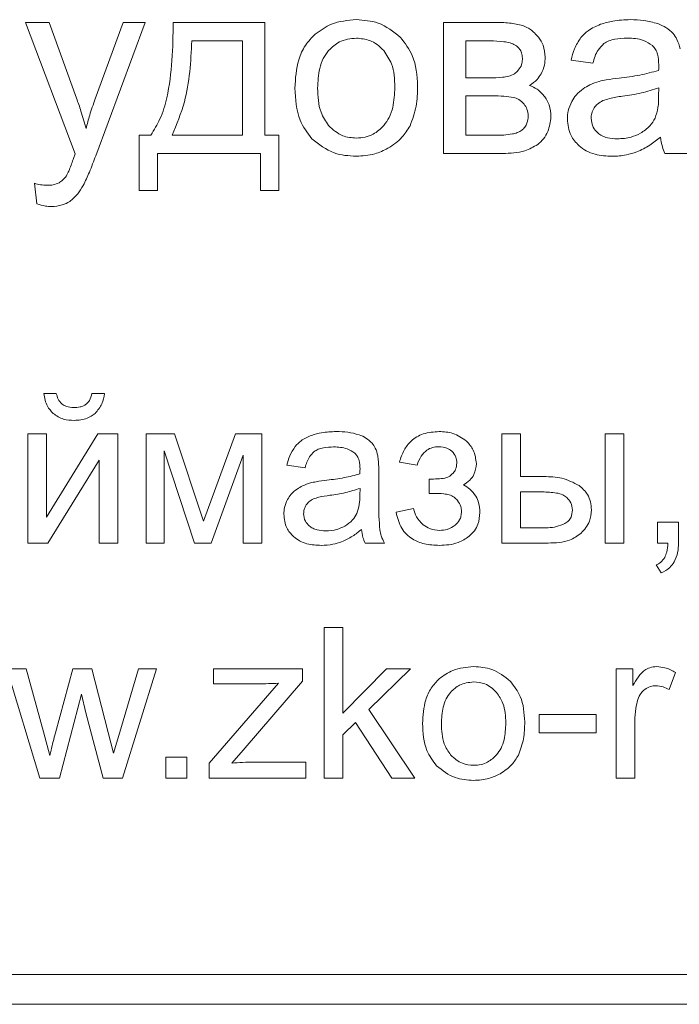
# Model space of a CAD drawing. Units: millimetres. Extents: x -1875 to 2430, y -1820 to 988.
# Drawn here: x 2349 to 2360, y 377 to 393 of the extents above; entities that cross this region are included whole.
import ezdxf

# ---------------------------------------------------------------- set-up
doc = ezdxf.new("R2010")
doc.units = ezdxf.units.MM

msp = doc.modelspace()

# ---------------------------------------------------------------- linework, layer by layer
at = {"color": 7, "linetype": 'Continuous', "lineweight": 15}
for p, q in [((2349.719, 392.984), (2349.321, 392.984)), ((2349.321, 392.984), (2350.155, 390.78)), ((2350.178, 391.715), (2349.719, 392.984)), ((2350.96, 392.984), (2350.491, 391.703)), ((2350.501, 390.749), (2351.331, 392.984)), ((2351.331, 392.984), (2350.96, 392.984)), ((2353.334, 392.984), (2351.801, 392.984)), ((2353.334, 391.092), (2353.334, 392.984)), ((2357.191, 392.984), (2356.334, 392.984)), ((2356.334, 392.984), (2356.334, 390.787)), ((2352.961, 392.675), (2352.11, 392.675)), ((2352.961, 391.092), (2352.961, 392.675)), ((2357.113, 392.675), (2356.706, 392.675)), ((2356.706, 392.675), (2356.706, 392.057)), ((2358.471, 392.353), (2358.836, 392.302)), ((2356.706, 392.057), (2357.101, 392.057)), ((2357.156, 391.752), (2356.706, 391.752)), ((2356.706, 391.752), (2356.706, 391.092)), ((2359.938, 391.752), (2359.94, 391.888)), ((2351.424, 391.092), (2351.23, 391.092)), ((2351.23, 391.092), (2351.23, 390.165)), ((2351.78, 391.092), (2352.961, 391.092)), ((2353.571, 391.092), (2353.334, 391.092)), ((2353.571, 390.165), (2353.571, 391.092)), ((2356.706, 391.092), (2357.195, 391.092)), ((2351.535, 390.165), (2351.535, 390.787)), ((2351.535, 390.787), (2353.266, 390.787)), ((2353.266, 390.787), (2353.266, 390.165)), ((2356.334, 390.787), (2357.322, 390.787)), ((2360.042, 390.787), (2360.431, 390.787)), ((2349.474, 390.287), (2349.516, 389.942)), ((2351.23, 390.165), (2351.535, 390.165)), ((2353.266, 390.165), (2353.571, 390.165)), ((2349.84, 386.764), (2349.629, 386.764)), ((2350.648, 386.764), (2350.436, 386.764)), ((2349.674, 386.087), (2349.364, 386.087)), ((2349.364, 386.087), (2349.364, 384.256)), ((2350.537, 386.087), (2349.674, 384.69)), ((2349.674, 384.69), (2349.674, 386.087)), ((2350.87, 386.087), (2350.537, 386.087)), ((2350.87, 384.256), (2350.87, 386.087)), ((2351.823, 386.087), (2351.345, 386.087)), ((2351.345, 386.087), (2351.345, 384.256)), ((2352.307, 384.621), (2351.823, 386.087)), ((2352.842, 386.087), (2352.307, 384.621)), ((2353.286, 386.087), (2352.842, 386.087)), ((2353.286, 384.256), (2353.286, 386.087)), ((2357.622, 386.087), (2357.311, 386.087)), ((2357.311, 386.087), (2357.311, 384.256)), ((2357.622, 385.37), (2357.622, 386.087)), ((2359.354, 386.087), (2359.043, 386.087)), ((2359.043, 386.087), (2359.043, 384.256)), ((2359.354, 384.256), (2359.354, 386.087)), ((2351.649, 384.256), (2351.649, 385.8)), ((2351.649, 385.8), (2352.159, 384.256)), ((2349.699, 384.256), (2350.56, 385.643)), ((2350.56, 385.643), (2350.56, 384.256)), ((2352.436, 384.256), (2352.975, 385.73)), ((2352.975, 385.73), (2352.975, 384.256)), ((2353.707, 385.561), (2354.011, 385.519)), ((2355.591, 385.614), (2355.888, 385.564)), ((2355.245, 385.023), (2355.245, 385.435)), ((2356.089, 385.328), (2356.089, 385.085)), ((2358.013, 385.37), (2357.622, 385.37)), ((2354.93, 385.06), (2354.932, 385.173)), ((2357.988, 385.113), (2357.622, 385.113)), ((2357.622, 385.113), (2357.622, 384.51)), ((2355.828, 384.834), (2355.535, 384.771)), ((2357.622, 384.51), (2357.947, 384.51)), ((2360.27, 384.608), (2359.918, 384.608)), ((2359.918, 384.608), (2359.918, 384.256)), ((2360.27, 384.256), (2360.27, 384.608)), ((2349.364, 384.256), (2349.699, 384.256)), ((2350.56, 384.256), (2350.87, 384.256)), ((2351.345, 384.256), (2351.649, 384.256)), ((2352.159, 384.256), (2352.436, 384.256)), ((2352.975, 384.256), (2353.286, 384.256)), ((2355.016, 384.256), (2355.341, 384.256)), ((2357.311, 384.256), (2358.085, 384.256)), ((2359.043, 384.256), (2359.354, 384.256)), ((2359.918, 384.256), (2360.093, 384.256)), ((2359.896, 383.889), (2359.981, 383.755)), ((2354.643, 382.84), (2354.332, 382.84)), ((2354.332, 382.84), (2354.332, 380.314)), ((2354.643, 381.402), (2354.643, 382.84)), ((2349.335, 382.145), (2349.01, 382.145)), ((2349.01, 382.145), (2349.563, 380.314)), ((2349.627, 381.089), (2349.335, 382.145)), ((2350.115, 382.145), (2349.825, 381.073)), ((2350.433, 382.145), (2350.115, 382.145)), ((2350.709, 381.082), (2350.433, 382.145)), ((2351.22, 382.145), (2350.904, 381.087)), ((2350.948, 380.314), (2351.522, 382.145)), ((2351.522, 382.145), (2351.22, 382.145)), ((2353.966, 382.145), (2352.474, 382.145)), ((2352.474, 382.145), (2352.474, 381.895)), ((2353.966, 381.941), (2353.966, 382.145)), ((2355.377, 382.145), (2354.643, 381.402)), ((2355.079, 381.465), (2355.778, 382.145)), ((2355.778, 382.145), (2355.377, 382.145)), ((2359.507, 382.145), (2359.228, 382.145)), ((2359.228, 382.145), (2359.228, 380.314)), ((2359.507, 381.865), (2359.507, 382.145)), ((2360.113, 381.8), (2360.223, 382.086)), ((2353.563, 381.906), (2352.403, 380.567)), ((2352.474, 381.895), (2353.215, 381.895)), ((2352.974, 380.781), (2353.966, 381.941)), ((2349.892, 380.314), (2350.263, 381.723)), ((2350.263, 381.723), (2350.336, 381.41)), ((2350.336, 381.41), (2350.626, 380.314)), ((2355.848, 380.314), (2355.079, 381.465)), ((2358.893, 381.383), (2357.934, 381.383)), ((2357.934, 381.383), (2357.934, 381.073)), ((2358.893, 381.073), (2358.893, 381.383)), ((2354.643, 381.041), (2354.858, 381.25)), ((2354.858, 381.25), (2355.466, 380.314)), ((2359.539, 380.314), (2359.539, 381.271)), ((2349.73, 380.696), (2349.627, 381.089)), ((2350.799, 380.734), (2350.709, 381.082)), ((2350.904, 381.087), (2350.799, 380.734)), ((2354.643, 380.314), (2354.643, 381.041)), ((2357.934, 381.073), (2358.893, 381.073)), ((2352.784, 380.565), (2352.974, 380.781)), ((2352.028, 380.667), (2351.675, 380.667)), ((2351.675, 380.667), (2351.675, 380.314)), ((2352.028, 380.314), (2352.028, 380.667)), ((2352.403, 380.567), (2352.403, 380.314)), ((2354.023, 380.583), (2353.175, 380.583)), ((2354.023, 380.314), (2354.023, 380.583)), ((2349.563, 380.314), (2349.892, 380.314)), ((2350.626, 380.314), (2350.948, 380.314)), ((2351.675, 380.314), (2352.028, 380.314)), ((2352.403, 380.314), (2354.023, 380.314)), ((2354.332, 380.314), (2354.643, 380.314)), ((2355.466, 380.314), (2355.848, 380.314)), ((2359.228, 380.314), (2359.539, 380.314)), ((2284.481, 377.023), (2369.481, 377.023)), ((2284.481, 376.523), (2369.481, 376.523))]:
    msp.add_line(p, q, dxfattribs=at)
for points, knots in [([(2351.801, 392.984), (2351.793, 392.559), (2351.783, 392.01), (2351.6, 391.378), (2351.479, 391.182), (2351.424, 391.092)], [0, 0, 0, 0, 0.648343, 0.838907, 1, 1, 1, 1]), ([(2354.87, 393.031), (2354.725, 393.019), (2354.472, 392.998), (2354.267, 392.851), (2354.179, 392.787)], [0, 0, 0, 0, 0.570016, 1, 1, 1, 1]), ([(2355.61, 392.734), (2355.491, 392.829), (2355.273, 393.004), (2354.996, 393.022), (2354.87, 393.031)], [0, 0, 0, 0, 0.545008, 1, 1, 1, 1]), ([(2357.661, 392.931), (2357.587, 392.948), (2357.432, 392.983), (2357.273, 392.984), (2357.191, 392.984)], [0, 0, 0, 0, 0.47983, 1, 1, 1, 1]), ([(2357.925, 392.738), (2357.882, 392.785), (2357.807, 392.869), (2357.705, 392.912), (2357.661, 392.931)], [0, 0, 0, 0, 0.571274, 1, 1, 1, 1]), ([(2358.965, 392.953), (2358.892, 392.922), (2358.766, 392.87), (2358.673, 392.772), (2358.635, 392.731)], [0, 0, 0, 0, 0.587835, 1, 1, 1, 1]), ([(2359.465, 393.031), (2359.365, 393.027), (2359.195, 393.022), (2359.033, 392.973), (2358.965, 392.953)], [0, 0, 0, 0, 0.586812, 1, 1, 1, 1]), ([(2359.923, 392.964), (2359.847, 392.985), (2359.697, 393.027), (2359.541, 393.029), (2359.465, 393.031)], [0, 0, 0, 0, 0.509855, 1, 1, 1, 1]), ([(2360.182, 392.798), (2360.144, 392.834), (2360.068, 392.906), (2359.971, 392.945), (2359.923, 392.964)], [0, 0, 0, 0, 0.511904, 1, 1, 1, 1]), ([(2354.179, 392.787), (2354.121, 392.727), (2354.001, 392.604), (2353.865, 392.294), (2353.849, 392.046), (2353.84, 391.885)], [0, 0, 0, 0, 0.251991, 0.516862, 1, 1, 1, 1]), ([(2355.897, 391.917), (2355.886, 392.095), (2355.867, 392.398), (2355.685, 392.636), (2355.61, 392.734)], [0, 0, 0, 0, 0.590157, 1, 1, 1, 1]), ([(2358.035, 392.4), (2358.03, 392.47), (2358.021, 392.592), (2357.954, 392.694), (2357.925, 392.738)], [0, 0, 0, 0, 0.570133, 1, 1, 1, 1]), ([(2358.635, 392.731), (2358.595, 392.67), (2358.52, 392.553), (2358.487, 392.417), (2358.471, 392.353)], [0, 0, 0, 0, 0.525707, 1, 1, 1, 1]), ([(2360.299, 392.544), (2360.285, 392.597), (2360.26, 392.689), (2360.205, 392.766), (2360.182, 392.798)], [0, 0, 0, 0, 0.583475, 1, 1, 1, 1]), ([(2352.11, 392.675), (2352.094, 392.328), (2352.067, 391.78), (2351.857, 391.276), (2351.78, 391.092)], [0, 0, 0, 0, 0.633628, 1, 1, 1, 1]), ([(2354.87, 392.722), (2354.77, 392.711), (2354.591, 392.691), (2354.462, 392.568), (2354.405, 392.513)], [0, 0, 0, 0, 0.557959, 1, 1, 1, 1]), ([(2355.33, 392.512), (2355.295, 392.548), (2355.226, 392.617), (2355.071, 392.702), (2354.946, 392.714), (2354.87, 392.722)], [0, 0, 0, 0, 0.287829, 0.561191, 1, 1, 1, 1]), ([(2357.532, 392.606), (2357.505, 392.619), (2357.444, 392.646), (2357.302, 392.67), (2357.189, 392.673), (2357.113, 392.675)], [0, 0, 0, 0, 0.207248, 0.468436, 1, 1, 1, 1]), ([(2357.654, 392.364), (2357.653, 392.394), (2357.65, 392.45), (2357.622, 392.522), (2357.582, 392.574), (2357.549, 392.596), (2357.532, 392.606)], [0, 0, 0, 0, 0.3149643, 0.5887582, 0.7919778, 1, 1, 1, 1]), ([(2358.836, 392.302), (2358.858, 392.38), (2358.893, 392.505), (2358.986, 392.595), (2359.021, 392.629)], [0, 0, 0, 0, 0.616746, 1, 1, 1, 1]), ([(2359.021, 392.629), (2359.047, 392.645), (2359.104, 392.68), (2359.237, 392.715), (2359.341, 392.719), (2359.41, 392.722)], [0, 0, 0, 0, 0.2276756, 0.4916995, 1, 1, 1, 1]), ([(2359.41, 392.722), (2359.504, 392.718), (2359.658, 392.713), (2359.785, 392.629), (2359.835, 392.596)], [0, 0, 0, 0, 0.610441, 1, 1, 1, 1]), ([(2359.835, 392.596), (2359.853, 392.576), (2359.892, 392.534), (2359.933, 392.423), (2359.938, 392.335), (2359.94, 392.276)], [0, 0, 0, 0, 0.2335962, 0.4947858, 1, 1, 1, 1]), ([(2354.405, 392.513), (2354.373, 392.47), (2354.306, 392.379), (2354.234, 392.165), (2354.226, 391.995), (2354.221, 391.885)], [0, 0, 0, 0, 0.239806, 0.5048, 1, 1, 1, 1]), ([(2355.516, 391.897), (2355.511, 392.033), (2355.502, 392.256), (2355.379, 392.44), (2355.33, 392.512)], [0, 0, 0, 0, 0.608485, 1, 1, 1, 1]), ([(2357.971, 392.125), (2357.991, 392.172), (2358.03, 392.26), (2358.034, 392.356), (2358.035, 392.4)], [0, 0, 0, 0, 0.537296, 1, 1, 1, 1]), ([(2357.585, 392.182), (2357.607, 392.212), (2357.648, 392.267), (2357.652, 392.334), (2357.654, 392.364)], [0, 0, 0, 0, 0.553491, 1, 1, 1, 1]), ([(2359.94, 392.276), (2359.94, 392.263), (2359.94, 392.231), (2359.939, 392.198), (2359.938, 392.18)], [0, 0, 0, 0, 0.41698, 1, 1, 1, 1]), ([(2357.101, 392.057), (2357.174, 392.057), (2357.283, 392.056), (2357.391, 392.075), (2357.426, 392.082)], [0, 0, 0, 0, 0.669921, 1, 1, 1, 1]), ([(2357.426, 392.082), (2357.458, 392.094), (2357.518, 392.117), (2357.564, 392.162), (2357.585, 392.182)], [0, 0, 0, 0, 0.544501, 1, 1, 1, 1]), ([(2357.774, 391.929), (2357.819, 391.96), (2357.897, 392.013), (2357.949, 392.092), (2357.971, 392.125)], [0, 0, 0, 0, 0.575266, 1, 1, 1, 1]), ([(2359.938, 392.18), (2359.834, 392.152), (2359.616, 392.093), (2359.391, 392.066), (2359.274, 392.052)], [0, 0, 0, 0, 0.476415, 1, 1, 1, 1]), ([(2355.77, 391.251), (2355.811, 391.359), (2355.891, 391.574), (2355.895, 391.803), (2355.897, 391.917)], [0, 0, 0, 0, 0.503889, 1, 1, 1, 1]), ([(2358.031, 391.736), (2357.991, 391.784), (2357.92, 391.868), (2357.818, 391.911), (2357.774, 391.929)], [0, 0, 0, 0, 0.56796, 1, 1, 1, 1]), ([(2358.942, 391.996), (2358.888, 391.979), (2358.794, 391.949), (2358.71, 391.897), (2358.674, 391.874)], [0, 0, 0, 0, 0.5686, 1, 1, 1, 1]), ([(2359.274, 392.052), (2359.202, 392.043), (2359.091, 392.029), (2358.981, 392.005), (2358.942, 391.996)], [0, 0, 0, 0, 0.640138, 1, 1, 1, 1]), ([(2353.84, 391.885), (2353.849, 391.698), (2353.865, 391.384), (2354.05, 391.135), (2354.124, 391.035)], [0, 0, 0, 0, 0.598922, 1, 1, 1, 1]), ([(2354.221, 391.885), (2354.225, 391.745), (2354.233, 391.516), (2354.357, 391.328), (2354.405, 391.255)], [0, 0, 0, 0, 0.61351, 1, 1, 1, 1]), ([(2355.332, 391.255), (2355.364, 391.299), (2355.431, 391.392), (2355.502, 391.611), (2355.511, 391.784), (2355.516, 391.897)], [0, 0, 0, 0, 0.237846, 0.502467, 1, 1, 1, 1]), ([(2357.506, 391.728), (2357.452, 391.736), (2357.335, 391.752), (2357.218, 391.752), (2357.156, 391.752)], [0, 0, 0, 0, 0.468684, 1, 1, 1, 1]), ([(2358.133, 391.401), (2358.128, 391.47), (2358.12, 391.59), (2358.058, 391.692), (2358.031, 391.736)], [0, 0, 0, 0, 0.572961, 1, 1, 1, 1]), ([(2358.674, 391.874), (2358.632, 391.841), (2358.555, 391.781), (2358.504, 391.698), (2358.481, 391.661)], [0, 0, 0, 0, 0.551121, 1, 1, 1, 1]), ([(2359.331, 391.748), (2359.258, 391.738), (2359.147, 391.722), (2359.041, 391.686), (2359.005, 391.674)], [0, 0, 0, 0, 0.655528, 1, 1, 1, 1]), ([(2359.94, 391.888), (2359.844, 391.857), (2359.645, 391.793), (2359.438, 391.763), (2359.331, 391.748)], [0, 0, 0, 0, 0.484318, 1, 1, 1, 1]), ([(2359.878, 391.382), (2359.898, 391.441), (2359.937, 391.561), (2359.938, 391.688), (2359.938, 391.752)], [0, 0, 0, 0, 0.489496, 1, 1, 1, 1]), ([(2350.338, 391.208), (2350.311, 391.305), (2350.264, 391.476), (2350.204, 391.643), (2350.178, 391.715)], [0, 0, 0, 0, 0.568972, 1, 1, 1, 1]), ([(2350.491, 391.703), (2350.459, 391.611), (2350.402, 391.448), (2350.358, 391.281), (2350.338, 391.208)], [0, 0, 0, 0, 0.560016, 1, 1, 1, 1]), ([(2357.684, 391.614), (2357.656, 391.645), (2357.607, 391.699), (2357.537, 391.719), (2357.506, 391.728)], [0, 0, 0, 0, 0.560221, 1, 1, 1, 1]), ([(2357.752, 391.419), (2357.748, 391.458), (2357.741, 391.529), (2357.702, 391.588), (2357.684, 391.614)], [0, 0, 0, 0, 0.548861, 1, 1, 1, 1]), ([(2358.481, 391.661), (2358.458, 391.609), (2358.415, 391.516), (2358.41, 391.413), (2358.408, 391.367)], [0, 0, 0, 0, 0.551854, 1, 1, 1, 1]), ([(2359.005, 391.674), (2358.972, 391.657), (2358.914, 391.627), (2358.875, 391.576), (2358.858, 391.554)], [0, 0, 0, 0, 0.571562, 1, 1, 1, 1]), ([(2357.628, 391.165), (2357.649, 391.18), (2357.689, 391.212), (2357.739, 391.299), (2357.747, 391.372), (2357.752, 391.419)], [0, 0, 0, 0, 0.257629, 0.520368, 1, 1, 1, 1]), ([(2358.858, 391.554), (2358.841, 391.523), (2358.811, 391.468), (2358.808, 391.405), (2358.806, 391.377)], [0, 0, 0, 0, 0.555083, 1, 1, 1, 1]), ([(2354.405, 391.255), (2354.479, 391.187), (2354.613, 391.067), (2354.791, 391.052), (2354.87, 391.045)], [0, 0, 0, 0, 0.556741, 1, 1, 1, 1]), ([(2354.87, 391.045), (2354.919, 391.048), (2355.017, 391.054), (2355.184, 391.115), (2355.275, 391.202), (2355.332, 391.255)], [0, 0, 0, 0, 0.284999, 0.557417, 1, 1, 1, 1]), ([(2355.4, 390.874), (2355.484, 390.93), (2355.635, 391.03), (2355.729, 391.184), (2355.77, 391.251)], [0, 0, 0, 0, 0.560719, 1, 1, 1, 1]), ([(2357.91, 390.938), (2357.945, 390.968), (2358.015, 391.03), (2358.104, 391.187), (2358.122, 391.318), (2358.133, 391.401)], [0, 0, 0, 0, 0.261896, 0.528928, 1, 1, 1, 1]), ([(2358.408, 391.367), (2358.418, 391.27), (2358.435, 391.098), (2358.552, 390.972), (2358.603, 390.917)], [0, 0, 0, 0, 0.563519, 1, 1, 1, 1]), ([(2358.806, 391.377), (2358.812, 391.325), (2358.823, 391.23), (2358.889, 391.162), (2358.919, 391.131)], [0, 0, 0, 0, 0.554572, 1, 1, 1, 1]), ([(2359.632, 391.126), (2359.69, 391.164), (2359.792, 391.231), (2359.852, 391.336), (2359.878, 391.382)], [0, 0, 0, 0, 0.5668892, 1, 1, 1, 1]), ([(2357.195, 391.092), (2357.293, 391.094), (2357.418, 391.097), (2357.563, 391.132), (2357.608, 391.155), (2357.628, 391.165)], [0, 0, 0, 0, 0.659277, 0.847367, 1, 1, 1, 1]), ([(2358.919, 391.131), (2358.942, 391.114), (2358.99, 391.079), (2359.103, 391.04), (2359.191, 391.035), (2359.249, 391.032)], [0, 0, 0, 0, 0.244444, 0.510655, 1, 1, 1, 1]), ([(2359.249, 391.032), (2359.326, 391.037), (2359.46, 391.044), (2359.58, 391.102), (2359.632, 391.126)], [0, 0, 0, 0, 0.573005, 1, 1, 1, 1]), ([(2354.124, 391.035), (2354.243, 390.941), (2354.463, 390.766), (2354.742, 390.748), (2354.87, 390.74)], [0, 0, 0, 0, 0.541087, 1, 1, 1, 1]), ([(2357.322, 390.787), (2357.45, 390.791), (2357.66, 390.797), (2357.84, 390.899), (2357.91, 390.938)], [0, 0, 0, 0, 0.613786, 1, 1, 1, 1]), ([(2358.603, 390.917), (2358.642, 390.886), (2358.724, 390.823), (2358.913, 390.754), (2359.063, 390.746), (2359.159, 390.74)], [0, 0, 0, 0, 0.249778, 0.516575, 1, 1, 1, 1]), ([(2359.571, 390.813), (2359.646, 390.848), (2359.789, 390.915), (2359.912, 391.015), (2359.97, 391.062)], [0, 0, 0, 0, 0.523993, 1, 1, 1, 1]), ([(2359.97, 391.062), (2359.977, 391.007), (2359.99, 390.912), (2360.027, 390.824), (2360.042, 390.787)], [0, 0, 0, 0, 0.584389, 1, 1, 1, 1]), ([(2350.155, 390.78), (2350.148, 390.76), (2350.136, 390.73), (2350.126, 390.7), (2350.122, 390.689)], [0, 0, 0, 0, 0.641701, 1, 1, 1, 1]), ([(2350.291, 390.252), (2350.327, 390.326), (2350.404, 390.488), (2350.467, 390.657), (2350.501, 390.749)], [0, 0, 0, 0, 0.454976, 1, 1, 1, 1]), ([(2354.87, 390.74), (2354.974, 390.747), (2355.16, 390.759), (2355.327, 390.839), (2355.4, 390.874)], [0, 0, 0, 0, 0.563552, 1, 1, 1, 1]), ([(2359.159, 390.74), (2359.239, 390.744), (2359.38, 390.75), (2359.513, 390.794), (2359.571, 390.813)], [0, 0, 0, 0, 0.568529, 1, 1, 1, 1]), ([(2350.122, 390.689), (2350.099, 390.622), (2350.067, 390.528), (2350.022, 390.438), (2350.008, 390.411)], [0, 0, 0, 0, 0.699228, 1, 1, 1, 1]), ([(2349.687, 390.254), (2349.649, 390.256), (2349.577, 390.26), (2349.507, 390.278), (2349.474, 390.287)], [0, 0, 0, 0, 0.518185, 1, 1, 1, 1]), ([(2349.886, 390.295), (2349.853, 390.282), (2349.789, 390.256), (2349.721, 390.254), (2349.687, 390.254)], [0, 0, 0, 0, 0.509804, 1, 1, 1, 1]), ([(2350.008, 390.411), (2349.989, 390.385), (2349.955, 390.339), (2349.907, 390.308), (2349.886, 390.295)], [0, 0, 0, 0, 0.562489, 1, 1, 1, 1]), ([(2350.064, 389.983), (2350.111, 390.023), (2350.203, 390.099), (2350.263, 390.203), (2350.291, 390.252)], [0, 0, 0, 0, 0.520514, 1, 1, 1, 1]), ([(2349.516, 389.942), (2349.563, 389.928), (2349.641, 389.904), (2349.723, 389.9), (2349.757, 389.898)], [0, 0, 0, 0, 0.591643, 1, 1, 1, 1]), ([(2349.757, 389.898), (2349.819, 389.902), (2349.928, 389.908), (2350.023, 389.961), (2350.064, 389.983)], [0, 0, 0, 0, 0.576709, 1, 1, 1, 1]), ([(2349.629, 386.764), (2349.642, 386.689), (2349.665, 386.562), (2349.751, 386.467), (2349.786, 386.428)], [0, 0, 0, 0, 0.589065, 1, 1, 1, 1]), ([(2349.936, 386.586), (2349.911, 386.613), (2349.864, 386.664), (2349.848, 386.732), (2349.84, 386.764)], [0, 0, 0, 0, 0.5215712, 1, 1, 1, 1]), ([(2350.436, 386.764), (2350.426, 386.723), (2350.41, 386.654), (2350.36, 386.604), (2350.341, 386.585)], [0, 0, 0, 0, 0.600208, 1, 1, 1, 1]), ([(2350.49, 386.429), (2350.534, 386.481), (2350.618, 386.578), (2350.638, 386.704), (2350.648, 386.764)], [0, 0, 0, 0, 0.528293, 1, 1, 1, 1]), ([(2350.129, 386.528), (2350.088, 386.53), (2350.018, 386.533), (2349.96, 386.571), (2349.936, 386.586)], [0, 0, 0, 0, 0.593779, 1, 1, 1, 1]), ([(2350.341, 386.585), (2350.326, 386.575), (2350.295, 386.554), (2350.223, 386.532), (2350.166, 386.529), (2350.129, 386.528)], [0, 0, 0, 0, 0.238149, 0.503474, 1, 1, 1, 1]), ([(2349.786, 386.428), (2349.843, 386.391), (2349.95, 386.321), (2350.078, 386.315), (2350.138, 386.312)], [0, 0, 0, 0, 0.526793, 1, 1, 1, 1]), ([(2350.138, 386.312), (2350.214, 386.317), (2350.343, 386.325), (2350.447, 386.399), (2350.49, 386.429)], [0, 0, 0, 0, 0.587375, 1, 1, 1, 1]), ([(2354.535, 386.125), (2354.452, 386.123), (2354.31, 386.118), (2354.175, 386.078), (2354.119, 386.061)], [0, 0, 0, 0, 0.586758, 1, 1, 1, 1]), ([(2354.917, 386.07), (2354.854, 386.088), (2354.729, 386.123), (2354.599, 386.124), (2354.535, 386.125)], [0, 0, 0, 0, 0.5099158, 1, 1, 1, 1]), ([(2356.257, 386.125), (2356.167, 386.119), (2355.997, 386.108), (2355.79, 385.985), (2355.656, 385.812), (2355.614, 385.682), (2355.591, 385.614)], [0, 0, 0, 0, 0.294008, 0.553833, 0.763519, 1, 1, 1, 1]), ([(2356.716, 385.966), (2356.643, 386.017), (2356.505, 386.114), (2356.337, 386.122), (2356.257, 386.125)], [0, 0, 0, 0, 0.525138, 1, 1, 1, 1]), ([(2354.119, 386.061), (2354.057, 386.035), (2353.953, 385.992), (2353.876, 385.91), (2353.844, 385.876)], [0, 0, 0, 0, 0.587895, 1, 1, 1, 1]), ([(2355.133, 385.931), (2355.101, 385.962), (2355.038, 386.022), (2354.957, 386.054), (2354.917, 386.07)], [0, 0, 0, 0, 0.511762, 1, 1, 1, 1]), ([(2356.882, 385.585), (2356.873, 385.665), (2356.856, 385.81), (2356.76, 385.918), (2356.716, 385.966)], [0, 0, 0, 0, 0.5517336, 1, 1, 1, 1]), ([(2353.844, 385.876), (2353.811, 385.825), (2353.747, 385.727), (2353.72, 385.614), (2353.707, 385.561)], [0, 0, 0, 0, 0.525566, 1, 1, 1, 1]), ([(2354.011, 385.519), (2354.029, 385.583), (2354.059, 385.687), (2354.136, 385.762), (2354.165, 385.791)], [0, 0, 0, 0, 0.616682, 1, 1, 1, 1]), ([(2354.165, 385.791), (2354.187, 385.804), (2354.235, 385.833), (2354.345, 385.862), (2354.432, 385.866), (2354.489, 385.868)], [0, 0, 0, 0, 0.227639, 0.4917, 1, 1, 1, 1]), ([(2354.489, 385.868), (2354.568, 385.865), (2354.696, 385.86), (2354.802, 385.79), (2354.843, 385.763)], [0, 0, 0, 0, 0.610387, 1, 1, 1, 1]), ([(2355.23, 385.72), (2355.218, 385.764), (2355.198, 385.84), (2355.152, 385.905), (2355.133, 385.931)], [0, 0, 0, 0, 0.583373, 1, 1, 1, 1]), ([(2355.888, 385.564), (2355.908, 385.616), (2355.946, 385.71), (2356.04, 385.811), (2356.147, 385.864), (2356.218, 385.869), (2356.254, 385.871)], [0, 0, 0, 0, 0.3194, 0.588514, 0.788371, 1, 1, 1, 1]), ([(2356.254, 385.871), (2356.301, 385.868), (2356.38, 385.863), (2356.444, 385.816), (2356.471, 385.797)], [0, 0, 0, 0, 0.581156, 1, 1, 1, 1]), ([(2356.471, 385.797), (2356.498, 385.765), (2356.547, 385.707), (2356.552, 385.632), (2356.554, 385.597)], [0, 0, 0, 0, 0.542195, 1, 1, 1, 1]), ([(2354.843, 385.763), (2354.859, 385.746), (2354.891, 385.711), (2354.926, 385.619), (2354.929, 385.545), (2354.932, 385.497)], [0, 0, 0, 0, 0.233539, 0.494761, 1, 1, 1, 1]), ([(2355.245, 385.435), (2355.246, 385.498), (2355.246, 385.594), (2355.234, 385.688), (2355.23, 385.72)], [0, 0, 0, 0, 0.667897, 1, 1, 1, 1]), ([(2354.932, 385.497), (2354.931, 385.486), (2354.931, 385.459), (2354.93, 385.432), (2354.93, 385.416)], [0, 0, 0, 0, 0.416954, 1, 1, 1, 1]), ([(2356.554, 385.597), (2356.551, 385.561), (2356.546, 385.497), (2356.507, 385.447), (2356.491, 385.426)], [0, 0, 0, 0, 0.571273, 1, 1, 1, 1]), ([(2356.666, 385.23), (2356.702, 385.255), (2356.771, 385.302), (2356.862, 385.421), (2356.875, 385.523), (2356.882, 385.585)], [0, 0, 0, 0, 0.303827, 0.576791, 1, 1, 1, 1]), ([(2354.376, 385.31), (2354.316, 385.302), (2354.224, 385.291), (2354.132, 385.271), (2354.1, 385.263)], [0, 0, 0, 0, 0.640156, 1, 1, 1, 1]), ([(2354.93, 385.416), (2354.843, 385.393), (2354.661, 385.344), (2354.474, 385.322), (2354.376, 385.31)], [0, 0, 0, 0, 0.476425, 1, 1, 1, 1]), ([(2356.356, 385.343), (2356.316, 385.339), (2356.227, 385.329), (2356.138, 385.328), (2356.089, 385.328)], [0, 0, 0, 0, 0.445519, 1, 1, 1, 1]), ([(2356.491, 385.426), (2356.468, 385.403), (2356.429, 385.365), (2356.377, 385.35), (2356.356, 385.343)], [0, 0, 0, 0, 0.591498, 1, 1, 1, 1]), ([(2358.603, 385.222), (2358.51, 385.269), (2358.324, 385.364), (2358.116, 385.368), (2358.013, 385.37)], [0, 0, 0, 0, 0.50542, 1, 1, 1, 1]), ([(2353.876, 385.162), (2353.841, 385.134), (2353.777, 385.084), (2353.735, 385.015), (2353.716, 384.984)], [0, 0, 0, 0, 0.551186, 1, 1, 1, 1]), ([(2354.1, 385.263), (2354.055, 385.249), (2353.976, 385.224), (2353.906, 385.18), (2353.876, 385.162)], [0, 0, 0, 0, 0.568565, 1, 1, 1, 1]), ([(2354.932, 385.173), (2354.851, 385.147), (2354.685, 385.094), (2354.513, 385.069), (2354.424, 385.056)], [0, 0, 0, 0, 0.484301, 1, 1, 1, 1]), ([(2356.874, 385.041), (2356.843, 385.082), (2356.786, 385.159), (2356.704, 385.208), (2356.666, 385.23)], [0, 0, 0, 0, 0.538565, 1, 1, 1, 1]), ([(2358.81, 384.811), (2358.807, 384.857), (2358.802, 384.946), (2358.742, 385.098), (2358.656, 385.175), (2358.603, 385.222)], [0, 0, 0, 0, 0.29094, 0.562496, 1, 1, 1, 1]), ([(2353.716, 384.984), (2353.696, 384.941), (2353.661, 384.863), (2353.656, 384.777), (2353.654, 384.739)], [0, 0, 0, 0, 0.551749, 1, 1, 1, 1]), ([(2354.152, 384.995), (2354.124, 384.981), (2354.076, 384.956), (2354.044, 384.913), (2354.03, 384.895)], [0, 0, 0, 0, 0.571632, 1, 1, 1, 1]), ([(2354.424, 385.056), (2354.363, 385.048), (2354.271, 385.035), (2354.182, 385.005), (2354.152, 384.995)], [0, 0, 0, 0, 0.655444, 1, 1, 1, 1]), ([(2354.88, 384.751), (2354.896, 384.8), (2354.928, 384.901), (2354.929, 385.006), (2354.93, 385.06)], [0, 0, 0, 0, 0.489477, 1, 1, 1, 1]), ([(2355.265, 384.477), (2355.259, 384.553), (2355.244, 384.734), (2355.245, 384.917), (2355.245, 385.023)], [0, 0, 0, 0, 0.418078, 1, 1, 1, 1]), ([(2356.089, 385.085), (2356.105, 385.085), (2356.129, 385.086), (2356.152, 385.086), (2356.159, 385.086)], [0, 0, 0, 0, 0.695295, 1, 1, 1, 1]), ([(2356.159, 385.086), (2356.219, 385.087), (2356.309, 385.087), (2356.398, 385.072), (2356.427, 385.066)], [0, 0, 0, 0, 0.667544, 1, 1, 1, 1]), ([(2356.427, 385.066), (2356.455, 385.055), (2356.51, 385.033), (2356.548, 384.989), (2356.567, 384.968)], [0, 0, 0, 0, 0.519833, 1, 1, 1, 1]), ([(2356.567, 384.968), (2356.588, 384.936), (2356.626, 384.88), (2356.63, 384.812), (2356.632, 384.782)], [0, 0, 0, 0, 0.552922, 1, 1, 1, 1]), ([(2356.942, 384.769), (2356.939, 384.825), (2356.934, 384.92), (2356.892, 385.005), (2356.874, 385.041)], [0, 0, 0, 0, 0.579757, 1, 1, 1, 1]), ([(2358.4, 385.02), (2358.377, 385.036), (2358.325, 385.074), (2358.183, 385.107), (2358.067, 385.11), (2357.988, 385.113)], [0, 0, 0, 0, 0.193147, 0.447782, 1, 1, 1, 1]), ([(2358.493, 384.808), (2358.487, 384.851), (2358.477, 384.932), (2358.424, 384.992), (2358.4, 385.02)], [0, 0, 0, 0, 0.543499, 1, 1, 1, 1]), ([(2354.03, 384.895), (2354.016, 384.869), (2353.991, 384.823), (2353.987, 384.771), (2353.986, 384.748)], [0, 0, 0, 0, 0.5552264, 1, 1, 1, 1]), ([(2355.989, 384.563), (2355.947, 384.605), (2355.87, 384.682), (2355.841, 384.786), (2355.828, 384.834)], [0, 0, 0, 0, 0.538856, 1, 1, 1, 1]), ([(2358.367, 384.582), (2358.388, 384.596), (2358.43, 384.624), (2358.483, 384.701), (2358.489, 384.767), (2358.493, 384.808)], [0, 0, 0, 0, 0.283196, 0.550157, 1, 1, 1, 1]), ([(2358.638, 384.419), (2358.693, 384.483), (2358.792, 384.596), (2358.805, 384.745), (2358.81, 384.811)], [0, 0, 0, 0, 0.562358, 1, 1, 1, 1]), ([(2353.654, 384.739), (2353.663, 384.658), (2353.677, 384.515), (2353.774, 384.41), (2353.817, 384.364)], [0, 0, 0, 0, 0.56345, 1, 1, 1, 1]), ([(2353.986, 384.748), (2353.991, 384.704), (2354, 384.625), (2354.056, 384.568), (2354.08, 384.543)], [0, 0, 0, 0, 0.554514, 1, 1, 1, 1]), ([(2354.675, 384.538), (2354.723, 384.57), (2354.807, 384.626), (2354.858, 384.713), (2354.88, 384.751)], [0, 0, 0, 0, 0.5668545, 1, 1, 1, 1]), ([(2355.535, 384.771), (2355.559, 384.678), (2355.605, 384.501), (2355.793, 384.317), (2356.021, 384.229), (2356.177, 384.221), (2356.261, 384.217)], [0, 0, 0, 0, 0.282644, 0.535794, 0.749599, 1, 1, 1, 1]), ([(2356.632, 384.782), (2356.63, 384.757), (2356.628, 384.709), (2356.597, 384.627), (2356.554, 384.583), (2356.528, 384.556)], [0, 0, 0, 0, 0.287429, 0.560154, 1, 1, 1, 1]), ([(2356.763, 384.37), (2356.793, 384.4), (2356.853, 384.458), (2356.927, 384.593), (2356.936, 384.702), (2356.942, 384.769)], [0, 0, 0, 0, 0.281637, 0.553046, 1, 1, 1, 1]), ([(2354.08, 384.543), (2354.099, 384.528), (2354.14, 384.499), (2354.233, 384.466), (2354.307, 384.463), (2354.355, 384.46)], [0, 0, 0, 0, 0.244381, 0.510478, 1, 1, 1, 1]), ([(2354.355, 384.46), (2354.419, 384.464), (2354.531, 384.47), (2354.632, 384.518), (2354.675, 384.538)], [0, 0, 0, 0, 0.573004, 1, 1, 1, 1]), ([(2354.623, 384.277), (2354.686, 384.306), (2354.806, 384.362), (2354.908, 384.445), (2354.956, 384.485)], [0, 0, 0, 0, 0.523908, 1, 1, 1, 1]), ([(2354.956, 384.485), (2354.962, 384.439), (2354.973, 384.36), (2355.003, 384.286), (2355.016, 384.256)], [0, 0, 0, 0, 0.584208, 1, 1, 1, 1]), ([(2355.341, 384.256), (2355.322, 384.295), (2355.287, 384.366), (2355.272, 384.443), (2355.265, 384.477)], [0, 0, 0, 0, 0.562911, 1, 1, 1, 1]), ([(2356.267, 384.467), (2356.21, 384.472), (2356.109, 384.481), (2356.026, 384.538), (2355.989, 384.563)], [0, 0, 0, 0, 0.559985, 1, 1, 1, 1]), ([(2356.528, 384.556), (2356.485, 384.528), (2356.406, 384.475), (2356.311, 384.47), (2356.267, 384.467)], [0, 0, 0, 0, 0.539559, 1, 1, 1, 1]), ([(2357.947, 384.51), (2358.041, 384.51), (2358.186, 384.51), (2358.32, 384.563), (2358.367, 384.582)], [0, 0, 0, 0, 0.6468418, 1, 1, 1, 1]), ([(2353.817, 384.364), (2353.85, 384.338), (2353.918, 384.286), (2354.076, 384.228), (2354.2, 384.221), (2354.281, 384.217)], [0, 0, 0, 0, 0.249728, 0.516555, 1, 1, 1, 1]), ([(2356.261, 384.217), (2356.37, 384.222), (2356.552, 384.23), (2356.703, 384.33), (2356.763, 384.37)], [0, 0, 0, 0, 0.599778, 1, 1, 1, 1]), ([(2358.085, 384.256), (2358.21, 384.259), (2358.411, 384.264), (2358.575, 384.376), (2358.638, 384.419)], [0, 0, 0, 0, 0.620851, 1, 1, 1, 1]), ([(2354.281, 384.217), (2354.347, 384.22), (2354.464, 384.225), (2354.575, 384.262), (2354.623, 384.277)], [0, 0, 0, 0, 0.568391, 1, 1, 1, 1]), ([(2360.093, 384.256), (2360.091, 384.204), (2360.086, 384.12), (2360.053, 384.044), (2360.041, 384.015)], [0, 0, 0, 0, 0.621102, 1, 1, 1, 1]), ([(2360.201, 383.94), (2360.223, 383.992), (2360.266, 384.093), (2360.269, 384.203), (2360.27, 384.256)], [0, 0, 0, 0, 0.515425, 1, 1, 1, 1]), ([(2360.041, 384.015), (2360.02, 383.986), (2359.982, 383.932), (2359.923, 383.902), (2359.896, 383.889)], [0, 0, 0, 0, 0.541051, 1, 1, 1, 1]), ([(2359.981, 383.755), (2360.032, 383.781), (2360.121, 383.826), (2360.177, 383.907), (2360.201, 383.94)], [0, 0, 0, 0, 0.5812699, 1, 1, 1, 1]), ([(2356.837, 382.184), (2356.717, 382.174), (2356.506, 382.157), (2356.335, 382.034), (2356.261, 381.981)], [0, 0, 0, 0, 0.570029, 1, 1, 1, 1]), ([(2357.454, 381.937), (2357.355, 382.017), (2357.173, 382.162), (2356.942, 382.177), (2356.837, 382.184)], [0, 0, 0, 0, 0.544974, 1, 1, 1, 1]), ([(2359.904, 382.184), (2359.864, 382.181), (2359.793, 382.175), (2359.732, 382.138), (2359.705, 382.122)], [0, 0, 0, 0, 0.556564, 1, 1, 1, 1]), ([(2360.223, 382.086), (2360.165, 382.117), (2360.064, 382.171), (2359.951, 382.18), (2359.904, 382.184)], [0, 0, 0, 0, 0.583369, 1, 1, 1, 1]), ([(2359.705, 382.122), (2359.687, 382.107), (2359.647, 382.075), (2359.579, 381.989), (2359.536, 381.915), (2359.507, 381.865)], [0, 0, 0, 0, 0.211104, 0.473627, 1, 1, 1, 1]), ([(2353.215, 381.895), (2353.276, 381.896), (2353.392, 381.897), (2353.508, 381.903), (2353.563, 381.906)], [0, 0, 0, 0, 0.526045, 1, 1, 1, 1]), ([(2356.261, 381.981), (2356.213, 381.931), (2356.113, 381.829), (2356, 381.571), (2355.987, 381.364), (2355.979, 381.23)], [0, 0, 0, 0, 0.252026, 0.516899, 1, 1, 1, 1]), ([(2356.837, 381.927), (2356.754, 381.918), (2356.605, 381.901), (2356.497, 381.799), (2356.45, 381.753)], [0, 0, 0, 0, 0.557933, 1, 1, 1, 1]), ([(2357.221, 381.752), (2357.192, 381.782), (2357.134, 381.839), (2357.005, 381.911), (2356.901, 381.921), (2356.837, 381.927)], [0, 0, 0, 0, 0.2878615, 0.5611848, 1, 1, 1, 1]), ([(2357.693, 381.256), (2357.684, 381.405), (2357.668, 381.657), (2357.516, 381.856), (2357.454, 381.937)], [0, 0, 0, 0, 0.590138, 1, 1, 1, 1]), ([(2359.705, 381.802), (2359.736, 381.822), (2359.792, 381.857), (2359.858, 381.861), (2359.887, 381.863)], [0, 0, 0, 0, 0.557779, 1, 1, 1, 1]), ([(2359.887, 381.863), (2359.93, 381.859), (2360.009, 381.852), (2360.08, 381.816), (2360.113, 381.8)], [0, 0, 0, 0, 0.541229, 1, 1, 1, 1]), ([(2356.45, 381.753), (2356.423, 381.717), (2356.367, 381.642), (2356.307, 381.463), (2356.301, 381.321), (2356.296, 381.229)], [0, 0, 0, 0, 0.239902, 0.504884, 1, 1, 1, 1]), ([(2357.376, 381.239), (2357.371, 381.353), (2357.364, 381.539), (2357.261, 381.692), (2357.221, 381.752)], [0, 0, 0, 0, 0.6084643, 1, 1, 1, 1]), ([(2359.591, 381.633), (2359.605, 381.67), (2359.631, 381.736), (2359.683, 381.782), (2359.705, 381.802)], [0, 0, 0, 0, 0.574618, 1, 1, 1, 1]), ([(2359.539, 381.271), (2359.541, 381.342), (2359.545, 381.464), (2359.577, 381.583), (2359.591, 381.633)], [0, 0, 0, 0, 0.575786, 1, 1, 1, 1]), ([(2355.979, 381.23), (2355.987, 381.074), (2356, 380.812), (2356.154, 380.605), (2356.216, 380.522)], [0, 0, 0, 0, 0.598912, 1, 1, 1, 1]), ([(2356.296, 381.229), (2356.3, 381.113), (2356.306, 380.922), (2356.41, 380.765), (2356.45, 380.704)], [0, 0, 0, 0, 0.613406, 1, 1, 1, 1]), ([(2357.222, 380.705), (2357.249, 380.741), (2357.305, 380.818), (2357.364, 381.001), (2357.371, 381.145), (2357.376, 381.239)], [0, 0, 0, 0, 0.237787, 0.502434, 1, 1, 1, 1]), ([(2357.587, 380.701), (2357.621, 380.791), (2357.688, 380.97), (2357.692, 381.161), (2357.693, 381.256)], [0, 0, 0, 0, 0.503871, 1, 1, 1, 1]), ([(2349.825, 381.073), (2349.8, 380.976), (2349.768, 380.851), (2349.738, 380.725), (2349.73, 380.696)], [0, 0, 0, 0, 0.768749, 1, 1, 1, 1]), ([(2356.45, 380.704), (2356.512, 380.648), (2356.623, 380.548), (2356.771, 380.535), (2356.837, 380.53)], [0, 0, 0, 0, 0.556767, 1, 1, 1, 1]), ([(2356.837, 380.53), (2356.878, 380.532), (2356.959, 380.537), (2357.099, 380.588), (2357.175, 380.66), (2357.222, 380.705)], [0, 0, 0, 0, 0.284982, 0.557421, 1, 1, 1, 1]), ([(2357.279, 380.387), (2357.349, 380.434), (2357.475, 380.517), (2357.553, 380.645), (2357.587, 380.701)], [0, 0, 0, 0, 0.560742, 1, 1, 1, 1]), ([(2353.175, 380.583), (2353.104, 380.582), (2352.974, 380.58), (2352.843, 380.57), (2352.784, 380.565)], [0, 0, 0, 0, 0.5428223, 1, 1, 1, 1]), ([(2356.216, 380.522), (2356.315, 380.443), (2356.498, 380.297), (2356.73, 380.282), (2356.837, 380.276)], [0, 0, 0, 0, 0.541038, 1, 1, 1, 1]), ([(2356.837, 380.276), (2356.924, 380.281), (2357.079, 380.291), (2357.218, 380.358), (2357.279, 380.387)], [0, 0, 0, 0, 0.563644, 1, 1, 1, 1])]:
    msp.add_open_spline(points, degree=3, knots=knots, dxfattribs=at)

doc.saveas('drawing.dxf')
